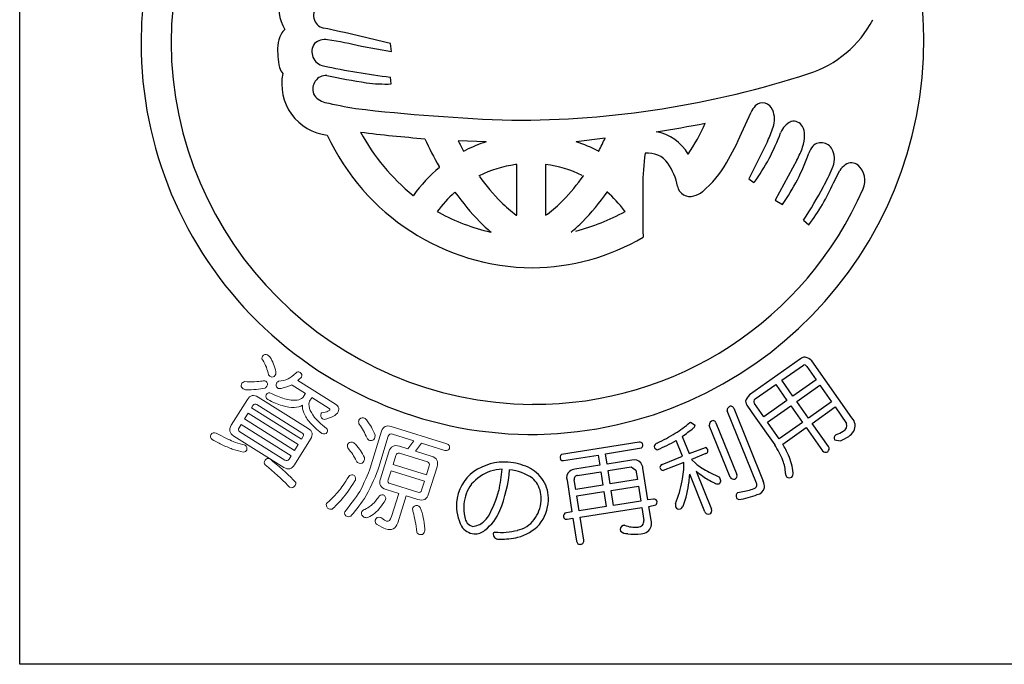
# Model space of a CAD drawing. Units: inches. Extents: x 155 to 962, y 108 to 668.
# Drawn here: x 155 to 183, y 108 to 127 of the extents above; entities that cross this region are included whole.
import ezdxf

# ---------------------------------------------------------------- set-up
doc = ezdxf.new("R2010")
doc.units = ezdxf.units.IN
doc.header["$MEASUREMENT"] = 0
doc.linetypes.add('HIDS', pattern=[2.5, 1.5, -1])
for name, color, linetype in [('04-破線-1', 5, 'HIDS'), ('図枠', 7, 'Continuous'), ('図枠-ﾏｰｸ', 251, 'Continuous')]:
    doc.layers.add(name, color=color, linetype=linetype)

# ---------------------------------------------------------------- blocks, each defined once
blk = doc.blocks.new('A$C3FDD6490')
at = {"layer": '図枠-ﾏｰｸ', "color": 251}
for p, q in [((-4.488, -0.28), (-3.612, -0.429)), ((-3.612, -0.429), (-3.643, -0.199)), ((-3.622, -1.37), (-3.644, -1.174)), ((6.532, -2.791), (6.806, -2.182)), ((-0.873, -3.044), (-1.681, -3.014)), ((2.579, -2.936), (1.737, -3.044)), ((7.281, -3.032), (6.745, -4.118)), ((-1.531, -3.311), (-1.461, -3.284)), ((2.387, -3.317), (2.392, -3.311)), ((0.014, -3.703), (-0.016, -3.705)), ((0.014, -5.168), (0.014, -3.703)), ((0.852, -3.702), (0.85, -3.703)), ((0.85, -3.703), (0.85, -5.168)), ((8.135, -3.572), (7.509, -4.732)), ((-2.224, -3.784), (-2.236, -3.759)), ((9.193, -4.232), (9.376, -3.876)), ((-1.075, -4.029), (-1.086, -4.026)), ((1.948, -4.026), (1.938, -4.029)), ((6.745, -4.118), (6.89, -4.224)), ((-1.775, -4.499), (-1.79, -4.514)), ((2.631, -4.494), (2.639, -4.499)), ((-2.988, -4.597), (-2.981, -4.595)), ((7.509, -4.732), (7.714, -4.856)), ((-2.288, -5.064), (-2.237, -5.093)), ((3.156, -5.061), (3.134, -5.039)), ((0.002, -5.168), (0.014, -5.168)), ((0.85, -5.168), (0.905, -5.136)), ((8.33, -5.314), (8.479, -5.449)), ((-0.74, -5.658), (-0.727, -5.661)), ((1.59, -5.661), (1.602, -5.658)), ((8.237, -9.332), (6.76, -10.374)), ((9.729, -11.039), (8.563, -9.386)), ((7.694, -9.946), (8.325, -9.507)), ((8.418, -9.549), (8.691, -9.935)), ((8.02, -10.408), (7.694, -9.946)), ((8.691, -9.935), (8.02, -10.408)), ((6.923, -10.49), (7.521, -10.068)), ((7.521, -10.068), (7.847, -10.531)), ((8.128, -10.562), (8.8, -10.089)), ((8.8, -10.089), (9.141, -10.573)), ((7.847, -10.531), (7.173, -11.006)), ((6.961, -12.929), (6.113, -10.834)), ((6.304, -10.757), (7.161, -12.873)), ((6.704, -10.698), (6.9, -10.975)), ((7.173, -11.006), (6.901, -10.619)), ((7.282, -11.16), (7.955, -10.685)), ((7.955, -10.685), (8.297, -11.168)), ((8.47, -11.046), (8.128, -10.562)), ((9.141, -10.573), (8.47, -11.046)), ((8.575, -11.196), (9.246, -10.722)), ((9.246, -10.722), (9.575, -11.196)), ((6.9, -10.975), (7.491, -11.814)), ((5.035, -11.17), (5.055, -11.159)), ((5.055, -11.159), (5.182, -11.25)), ((6.198, -12.753), (5.593, -11.257)), ((5.789, -11.178), (6.394, -12.673)), ((7.624, -11.643), (7.282, -11.16)), ((8.297, -11.168), (7.624, -11.643)), ((7.724, -11.796), (8.402, -11.318)), ((8.402, -11.318), (8.879, -11.993)), ((9.052, -11.871), (8.575, -11.196)), ((4.817, -12.148), (4.633, -11.693)), ((4.811, -11.577), (5.01, -12.069)), ((9.225, -11.675), (9.393, -11.698)), ((9.28, -11.515), (9.262, -11.525)), ((3.566, -11.737), (1.311, -12.097)), ((2.586, -12.082), (3.633, -11.908)), ((5.01, -12.069), (5.487, -11.894)), ((1.37, -12.273), (2.377, -12.115)), ((2.377, -12.115), (2.423, -12.41)), ((2.632, -12.377), (2.586, -12.082)), ((3.355, -12.263), (2.632, -12.377)), ((4.225, -12.387), (4.817, -12.148)), ((5.496, -12.07), (5.079, -12.239)), ((5.079, -12.239), (5.202, -12.36)), ((2.423, -12.41), (1.7, -12.524)), ((2.661, -12.563), (3.335, -12.458)), ((3.335, -12.458), (3.468, -12.554)), ((3.468, -12.554), (3.51, -12.826)), ((3.817, -13.413), (3.673, -12.498)), ((4.861, -12.327), (4.261, -12.565)), ((1.725, -13.107), (1.682, -12.835)), ((1.779, -12.702), (2.452, -12.596)), ((2.452, -12.596), (2.513, -12.983)), ((2.723, -12.951), (2.661, -12.563)), ((3.51, -12.826), (2.723, -12.951)), ((5.47, -13.761), (5.027, -12.667)), ((5.217, -12.58), (5.664, -13.683)), ((5.59, -12.611), (5.888, -12.753)), ((1.472, -12.845), (1.616, -13.759)), ((2.513, -12.983), (1.725, -13.107)), ((2.752, -13.137), (3.54, -13.013)), ((3.54, -13.013), (3.608, -13.445)), ((1.754, -13.294), (2.542, -13.169)), ((1.822, -13.726), (1.754, -13.294)), ((2.542, -13.169), (2.611, -13.602)), ((2.82, -13.57), (2.752, -13.137)), ((3.975, -13.388), (3.817, -13.413)), ((6.42, -13.201), (6.516, -13.179)), ((2.611, -13.602), (1.822, -13.726)), ((1.852, -13.913), (3.638, -13.632)), ((3.608, -13.445), (2.82, -13.57)), ((3.638, -13.632), (3.697, -14.01)), ((3.847, -13.599), (4.043, -13.559)), ((3.91, -14), (3.847, -13.599)), ((1.616, -13.759), (1.412, -13.797)), ((1.474, -13.972), (1.645, -13.945)), ((1.645, -13.945), (1.75, -14.61)), ((1.957, -14.578), (1.852, -13.913))]:
    blk.add_line(p, q, dxfattribs=at)
at = {"layer": '図枠-ﾏｰｸ', "color": 251, "lineweight": 0}
for p, q in [((-7.768, -10.899), (-7.875, -11.069)), ((-7.875, -11.069), (-6.424, -11.978)), ((-6.317, -11.807), (-7.768, -10.899)), ((-6.424, -11.978), (-6.317, -11.807))]:
    blk.add_line(p, q, dxfattribs=at)
at = {"layer": '図枠-ﾏｰｸ', "color": 251}
for centre, radius, start, end in [((0.472, -0.173), 11.345, 89.9958, 179.9958), ((0.464, -0.181), 11.353, 0.7824, 89.9569), ((0.547, -0.25), 10.55, 90.4044, 179.5789), ((-5.663, 0.846), 1.22, 163.9786, 211.4178), ((-5.505, 0.606), 0.366, 125.5416, 257.637), ((7.537, 1.936), 3.146, 287.4176, 332.6574), ((-5.852, -0.387), 1.065, 154.6228, 172.9185), ((-6.47, -0.084), 0.376, 128.5025, 155.8736), ((-15.815, -48.477), 49.788, 75.8493, 78.141), ((0.473, -0.172), 11.345, 180.0018, 270.7399), ((0.548, -0.095), 10.551, 180.4185, 269.593), ((-4.628, -0.413), 2.286, 176.056, 192.0726), ((-5.509, -0.442), 0.412, 144.3906, 259.6338), ((-5.549, -0.503), 0.421, 78.3791, 134.5241), ((-7.345, -12.384), 12.436, 76.7175, 81.3005), ((0.389, -0.092), 11.427, 271.1533, 0.3289), ((-0.541, 23.221), 24.591, 258.1665, 262.7495), ((-6.253, -0.675), 0.647, 199.5006, 217.7963), ((-5.304, -1.369), 1.491, 168.4745, 263.4724), ((-5.506, -1.517), 0.391, 87.0249, 200.501), ((0.3, 27.335), 29.043, 258.5082, 260.7999), ((-0.029, 24.978), 27.399, 269.7955, 288.0912), ((-3.76, 3.149), 4.521, 262.5903, 271.7527), ((-5.425, -1.406), 0.512, 208.974, 256.4131), ((-0.657, 20.283), 22.718, 257.5747, 259.8665), ((7.142, -2.222), 0.304, 17.9495, 134.9448), ((1.855, 54.317), 56.772, 263.4165, 267.9995), ((7.411, -2.469), 0.669, 136.3107, 154.6064), ((6.815, -2.39), 0.67, 339.9245, 22.9563), ((-1.42, 32.924), 36.095, 278.7288, 281.0206), ((-0.373, 0.138), 6.422, 326.5266, 335.689), ((8.221, -3.002), 0.601, 115.3176, 158.3495), ((8.039, -2.737), 0.289, 28.1022, 105.2624), ((0.534, -0.076), 6.617, 204.7861, 269.4747), ((1.16, 43.658), 46.768, 263.0364, 265.3281), ((0.786, 0.087), 6.015, 208.3024, 231.1448), ((3.817, -4.081), 1.349, 30.1143, 79.744), ((-0.836, 0.416), 8.035, 329.6064, 336.4798), ((2.144, -0.76), 5.877, 323.8722, 339.8889), ((3.932, -1.465), 3.697, 334.9216, 341.795), ((7.822, -2.856), 0.537, 0.9489, 28.32), ((7.243, -2.84), 1.115, 341.3646, 359.6603), ((7.604, 1.809), 11.306, 204.92, 209.503), ((5.842, 0.591), 8.342, 205.6016, 207.8934), ((0.835, -8.062), 5.301, 108.7943, 115.6677), ((0.36, -7.231), 4.408, 62.6264, 71.7888), ((-6.899, 1.557), 10.489, 332.3471, 334.6389), ((8.839, -3.434), 0.362, 21.1309, 132.8253), ((9.654, -4.29), 5.986, 171.2297, 180.3921), ((3.827, -4.061), 0.69, 34.8379, 97.4069), ((2.839, -1.396), 5.978, 324.6298, 340.6465), ((5.875, -2.358), 2.566, 331.7666, 340.929), ((9.276, -3.677), 0.851, 143.372, 159.3887), ((8.584, -3.536), 0.637, 333.9941, 21.4332), ((0.458, -7.154), 3.481, 97.8247, 116.1204), ((0.406, -7.16), 3.487, 64.367, 82.6627), ((3.037, -4.631), 1.663, 10.3028, 35.412), ((3.433, -2.144), 3.058, 309.9408, 330.5119), ((9.711, -3.96), 0.306, 50.2554, 125.3675), ((0.763, -7.33), 4.637, 130.1125, 143.847), ((4.65, -1.978), 4.866, 330.9374, 337.8109), ((9.967, -4.283), 0.718, 127.1177, 145.4134), ((9.521, -4.164), 0.584, 335.7057, 48.7573), ((5.432, 0.814), 8.119, 216.8309, 223.7043), ((-2.783, -0.699), 5.784, 315.7189, 324.8813), ((3.782, -1.875), 5.902, 322.7347, 336.4692), ((0.706, -7.268), 3.717, 132.1843, 143.6339), ((3.942, -0.451), 7.005, 215.3022, 224.4647), ((0.53, -0.259), 10.386, 269.6827, 336.4797), ((-3.079, -0.445), 7.009, 315.498, 324.6604), ((0.161, -7.274), 3.719, 36.9389, 48.3886), ((40.569, -4.807), 36.904, 179.2599, 181.5517), ((5.04, -4.254), 0.375, 192.2304, 287.2284), ((4.997, -3.998), 0.632, 284.0548, 309.164), ((-3.538, 2.339), 14.121, 327.183, 331.7661), ((2.88, -1.322), 4.803, 226.3158, 233.1893), ((-1.359, -2.111), 3.779, 306.8126, 315.975), ((0.52, -0.056), 5.742, 241.3121, 257.3288), ((0.09, 0.568), 6.41, 284.8385, 298.573), ((2.896, -1.383), 5.606, 225.157, 229.74), ((-2.033, -1.377), 5.611, 310.2189, 314.802), ((0.401, -0.189), 6.504, 270.6323, 300.2599), ((8.383, -9.494), 0.218, 91.3761, 132.192), ((8.262, -9.681), 0.421, 44.3693, 73.997), ((8.345, -9.589), 0.0838, 28.546, 103.6582), ((7.051, -10.676), 0.419, 133.9665, 163.5942), ((6.967, -10.564), 0.0862, 120.9012, 219.7109), ((6.236, -10.822), 0.124, 94.4925, 185.6221), ((6.213, -10.797), 0.0991, 23.7134, 82.0102), ((6.865, -10.553), 0.216, 181.141, 221.9569), ((5.725, -11.243), 0.133, 99.2114, 186.417), ((5.694, -11.213), 0.101, 19.7665, 84.4552), ((9.493, -11.267), 0.328, 330.9899, 44.0415), ((2.862, -8.671), 3.311, 301.8377, 311.0002), ((-1.214, -3.317), 10.224, 306.1077, 308.3995), ((5.088, -11.249), 0.0939, 301.1847, 359.4816), ((9.382, -11.252), 0.2, 298.8731, 16.0333), ((0.837, -5.096), 7.419, 295.9755, 300.5585), ((2.149, -7.291), 5.055, 292.5614, 299.4348), ((9.334, -11.622), 0.121, 126.8036, 205.9991), ((9.013, -10.645), 0.91, 287.0621, 300.7967), ((8.889, -10.421), 1.373, 291.5313, 302.9809), ((9.303, -11.104), 0.575, 305.4475, 326.0186), ((3.579, -11.83), 0.0937, 29.5428, 98.4366), ((3.549, -11.824), 0.119, 315.058, 19.7466), ((4.127, -11.89), 0.131, 108.0167, 170.5856), ((4.106, -11.85), 0.11, 189.4322, 260.4108), ((5.435, -12.006), 0.124, 9.0312, 65.1761), ((4.764, -13.533), 3.223, 23.063, 32.2255), ((3.744, -14.066), 4.582, 25.1192, 29.7023), ((8.965, -11.931), 0.105, 305.6083, 34.7828), ((1.396, -12.19), 0.126, 132.5236, 201.4173), ((1.354, -12.179), 0.0954, 217.0697, 279.6387), ((3.426, -12.494), 0.241, 40.4664, 107.2634), ((5.466, -11.983), 0.0916, 288.9529, 357.8466), ((6.157, -12.846), 1.881, 6.6401, 22.6567), ((8.966, -11.922), 0.113, 219.3103, 302.5375), ((-0.341, -13.888), 1.571, 85.9026, 124.4948), ((-0.387, -13.765), 1.238, 90.7762, 106.7929), ((-8.098, -11.639), 7.746, 348.8397, 353.4228), ((-4.009, -12.246), 3.828, 337.3193, 355.6149), ((-0.352, -13.97), 1.654, 65.1663, 85.7373), ((-0.331, -13.917), 1.385, 54.6162, 84.2438), ((-0.065, -13.38), 0.998, 31.7711, 65.8942), ((1.752, -12.878), 0.357, 98.2087, 125.5798), ((3.281, -12.56), 0.398, 8.9546, 34.0638), ((4.257, -12.474), 0.0928, 110.1336, 181.1122), ((4.277, -12.45), 0.116, 193.1983, 262.092), ((1.485, -12.295), 3.376, 350.2893, 359.4518), ((6.963, -10.066), 2.892, 232.4757, 241.6381), ((6.428, -12.729), 1.38, 3.4076, 19.4243), ((-0.51, -13.583), 1.225, 126.0843, 175.714), ((-0.24, -13.912), 1.425, 110.7476, 138.1187), ((-0.067, -13.388), 0.807, 32.1515, 48.1682), ((1.712, -12.772), 0.25, 132.1731, 196.8618), ((1.789, -12.811), 0.11, 95.5506, 192.4615), ((2.302, -12.539), 2.728, 352.7389, 357.3219), ((7.105, -10.324), 2.942, 230.0849, 234.668), ((6.813, -10.694), 2.471, 235.2274, 244.3899), ((5.263, -13.065), 0.699, 17.337, 26.4994), ((6.294, -12.709), 0.106, 204.2672, 291.4728), ((6.3, -12.711), 0.102, 288.8892, 21.96), ((7.967, -12.652), 0.161, 178.451, 214.8122), ((7.916, -12.635), 0.135, 233.2463, 300.0433), ((7.855, -12.64), 0.17, 318.7512, 3.9909), ((-0.324, -13.66), 1.201, 144.3945, 174.0221), ((-0.121, -13.372), 0.845, 355.1244, 29.2475), ((-0.074, -13.387), 1.01, 357.7243, 31.8473), ((0.632, -11.97), 4.275, 338.7685, 347.931), ((1.986, -12.53), 3.043, 339.5847, 353.3192), ((5.838, -12.777), 0.173, 237.2106, 282.4503), ((5.823, -12.853), 0.107, 299.6186, 357.9155), ((6.107, -10.746), 2.468, 279.5422, 288.7046), ((6.864, -12.979), 0.109, 288.2149, 27.0246), ((6.927, -12.996), 0.271, 282.3286, 347.0172), ((6.765, -13.034), 0.427, 356.941, 22.0502), ((-4.359, -12.004), 4.023, 332.1731, 343.6227), ((3.989, -13.484), 0.0975, 29.3158, 98.2096), ((6.497, -13.301), 0.127, 127.5373, 204.6975), ((6.615, -13.102), 0.343, 227.3018, 241.0363), ((6.008, -10.656), 2.782, 279.1246, 290.5742), ((-0.255, -13.543), 1.477, 177.9995, 205.3706), ((-0.332, -13.626), 1.19, 175.5914, 193.8871), ((-0.321, -13.367), 1.044, 323.8877, 355.7661), ((-0.258, -13.373), 1.194, 321.0442, 357.4053), ((3.962, -13.474), 0.118, 313.6379, 18.3266), ((5.217, -13.556), 0.601, 176.3606, 185.5231), ((4.723, -13.562), 0.117, 206.4076, 287.6254), ((4.643, -13.483), 0.223, 301.2548, 330.8824), ((5.566, -13.722), 0.105, 292.5021, 21.6766), ((-1.186, -13.886), 0.303, 184.9101, 255.8888), ((-1.941, -13.016), 1.432, 313.6336, 322.796), ((-1.679, -13.252), 1.29, 306.7647, 338.6432), ((1.495, -13.887), 0.123, 132.4951, 203.4738), ((1.455, -13.885), 0.0887, 215.0119, 281.8089), ((5.566, -13.723), 0.104, 201.5162, 292.6459), ((-1.154, -13.868), 0.533, 215.2503, 262.6895), ((-1.313, -13.617), 0.565, 275.406, 309.529), ((-0.14, -13.479), 0.832, 282.0057, 322.8216), ((-0.291, -13.222), 1.318, 284.9682, 316.8466), ((3.152, -14.278), 0.138, 113.6321, 196.8593), ((3.199, -15.163), 1.017, 93.5177, 95.8095), ((3.45, -13.288), 0.915, 250.0377, 275.1469), ((3.527, -14.029), 0.17, 271.4166, 6.4146), ((3.621, -14.089), 0.303, 308.2768, 17.1705), ((-1.197, -13.962), 0.436, 266.7113, 311.951), ((-0.599, -14.412), 0.0708, 106.6799, 175.5737), ((-0.504, -14.387), 0.167, 186.8788, 279.9496), ((-0.433, -12.52), 1.834, 264.1692, 284.7403), ((-0.49, -11.905), 2.646, 270.3086, 281.7582), ((3.217, -14.087), 0.303, 229.4901, 272.5219), ((3.458, -12.787), 1.62, 261.9057, 275.6402), ((3.536, -13.89), 0.515, 279.1206, 301.9629), ((1.847, -14.602), 0.0974, 184.5469, 283.3566), ((1.864, -14.601), 0.0961, 273.6047, 14.2988)]:
    blk.add_arc(centre, radius, start, end, dxfattribs=at)
at = {"layer": '図枠-ﾏｰｸ', "color": 251, "lineweight": 0}
for points in [[(-7.341, -9.37), (-7.375, -9.339), (-7.378, -9.298), (-7.349, -9.248)], [(-7.349, -9.248), (-7.313, -9.197), (-7.266, -9.186), (-7.211, -9.214)], [(-7.181, -9.792), (-7.207, -9.639), (-7.261, -9.498), (-7.341, -9.37)], [(-7.211, -9.214), (-7.193, -9.225), (-7.168, -9.245), (-7.136, -9.275)], [(-7.136, -9.275), (-7.052, -9.406), (-6.995, -9.549), (-6.965, -9.704)], [(-6.38, -9.733), (-6.352, -9.697), (-6.312, -9.695), (-6.258, -9.726)], [(-7.583, -9.99), (-7.496, -9.984), (-7.423, -9.977), (-7.363, -9.971)], [(-7.363, -9.971), (-7.327, -9.957), (-7.29, -9.959), (-7.253, -9.977)], [(-7.253, -9.977), (-7.206, -10.014), (-7.196, -10.061), (-7.223, -10.116)], [(-7.122, -9.844), (-7.145, -9.826), (-7.165, -9.809), (-7.181, -9.792)], [(-6.981, -9.8), (-7.022, -9.857), (-7.069, -9.872), (-7.122, -9.844)], [(-6.965, -9.704), (-6.957, -9.733), (-6.962, -9.766), (-6.981, -9.8)], [(-6.95, -10.036), (-6.939, -10.018), (-6.917, -9.999), (-6.884, -9.978)], [(-6.884, -9.978), (-6.784, -9.97), (-6.693, -9.945), (-6.611, -9.904)], [(-6.611, -9.904), (-6.543, -9.877), (-6.466, -9.821), (-6.38, -9.733)], [(-6.225, -9.86), (-6.262, -9.895), (-6.297, -9.927), (-6.329, -9.956)], [(-6.329, -9.956), (-6.329, -9.956), (-5.236, -10.64), (-5.236, -10.64)], [(-6.258, -9.726), (-6.211, -9.76), (-6.2, -9.804), (-6.225, -9.86)], [(-7.915, -10.192), (-7.969, -10.151), (-7.986, -10.108), (-7.965, -10.062)], [(-7.965, -10.062), (-7.942, -10.025), (-7.911, -10), (-7.874, -9.987)], [(-7.842, -10.223), (-7.871, -10.215), (-7.895, -10.205), (-7.915, -10.192)], [(-7.874, -9.987), (-7.767, -9.991), (-7.67, -9.992), (-7.583, -9.99)], [(-7.288, -10.179), (-7.432, -10.21), (-7.617, -10.225), (-7.842, -10.223)], [(-7.223, -10.116), (-7.236, -10.138), (-7.258, -10.158), (-7.288, -10.179)], [(-6.921, -10.171), (-6.958, -10.133), (-6.968, -10.088), (-6.95, -10.036)], [(-6.812, -10.184), (-6.849, -10.197), (-6.886, -10.193), (-6.921, -10.171)], [(-6.505, -10.079), (-6.588, -10.123), (-6.691, -10.157), (-6.812, -10.184)], [(-6.488, -10.094), (-6.495, -10.089), (-6.501, -10.085), (-6.505, -10.079)], [(-6.11, -10.331), (-6.11, -10.331), (-6.488, -10.094), (-6.488, -10.094)], [(-8.256, -11.252), (-8.256, -11.252), (-7.79, -10.508), (-7.79, -10.508)], [(-7.79, -10.508), (-7.71, -10.38), (-7.606, -10.356), (-7.478, -10.436)], [(-7.478, -10.436), (-7.478, -10.436), (-6.028, -11.344), (-6.028, -11.344)], [(-7.201, -10.507), (-7.251, -10.471), (-7.266, -10.424), (-7.245, -10.367)], [(-7.245, -10.367), (-7.206, -10.306), (-7.155, -10.294), (-7.091, -10.331)], [(-6.779, -10.68), (-6.906, -10.647), (-7.047, -10.589), (-7.201, -10.507)], [(-7.091, -10.331), (-6.935, -10.41), (-6.795, -10.464), (-6.67, -10.496)], [(-6.67, -10.496), (-6.527, -10.534), (-6.405, -10.54), (-6.304, -10.513)], [(-6.304, -10.513), (-6.241, -10.493), (-6.199, -10.467), (-6.178, -10.434)], [(-6.178, -10.434), (-6.178, -10.434), (-6.119, -10.339), (-6.119, -10.339)], [(-6.119, -10.339), (-6.117, -10.336), (-6.114, -10.333), (-6.11, -10.331)], [(-5.987, -10.554), (-6.014, -10.598), (-6.015, -10.667), (-5.988, -10.762)], [(-5.927, -10.459), (-5.927, -10.459), (-5.987, -10.554), (-5.987, -10.554)], [(-5.923, -10.447), (-5.924, -10.452), (-5.925, -10.456), (-5.927, -10.459)], [(-5.419, -10.763), (-5.419, -10.763), (-5.923, -10.447), (-5.923, -10.447)], [(-7.629, -10.678), (-7.629, -10.678), (-7.671, -10.744), (-7.671, -10.744)], [(-7.671, -10.744), (-7.671, -10.744), (-6.22, -11.652), (-6.22, -11.652)], [(-7.514, -10.652), (-7.562, -10.622), (-7.6, -10.631), (-7.629, -10.678)], [(-6.208, -11.469), (-6.208, -11.469), (-7.514, -10.652), (-7.514, -10.652)], [(-6.436, -10.734), (-6.532, -10.74), (-6.646, -10.722), (-6.779, -10.68)], [(-6.191, -10.671), (-6.254, -10.712), (-6.335, -10.733), (-6.436, -10.734)], [(-6.153, -10.896), (-6.189, -10.817), (-6.202, -10.742), (-6.191, -10.671)], [(-5.988, -10.762), (-5.969, -10.839), (-5.92, -10.926), (-5.841, -11.022)], [(-5.46, -10.847), (-5.427, -10.833), (-5.408, -10.822), (-5.403, -10.813)], [(-5.403, -10.813), (-5.391, -10.794), (-5.396, -10.777), (-5.419, -10.763)], [(-5.236, -10.64), (-5.132, -10.705), (-5.114, -10.791), (-5.181, -10.897)], [(-5.974, -11.177), (-6.053, -11.088), (-6.112, -10.995), (-6.153, -10.896)], [(-5.841, -11.022), (-5.773, -11.109), (-5.659, -11.215), (-5.499, -11.342)], [(-5.61, -11.068), (-5.659, -11.022), (-5.674, -10.969), (-5.655, -10.908)], [(-5.655, -10.908), (-5.653, -10.904), (-5.648, -10.9), (-5.64, -10.895)], [(-5.64, -10.895), (-5.558, -10.88), (-5.498, -10.864), (-5.46, -10.847)], [(-5.488, -11.067), (-5.539, -11.086), (-5.58, -11.086), (-5.61, -11.068)], [(-5.255, -10.964), (-5.303, -10.997), (-5.381, -11.032), (-5.488, -11.067)], [(-5.181, -10.897), (-5.192, -10.912), (-5.217, -10.934), (-5.255, -10.964)], [(-4.558, -11.207), (-4.568, -11.162), (-4.569, -11.128), (-4.561, -11.102)], [(-4.561, -11.102), (-4.533, -11.053), (-4.487, -11.031), (-4.424, -11.038)], [(-4.424, -11.038), (-4.393, -11.047), (-4.364, -11.065), (-4.34, -11.09)], [(-4.34, -11.09), (-4.281, -11.173), (-4.233, -11.245), (-4.196, -11.307)], [(-8.184, -11.564), (-8.312, -11.483), (-8.336, -11.38), (-8.256, -11.252)], [(-8.033, -11.322), (-8.063, -11.371), (-8.055, -11.41), (-8.008, -11.44)], [(-7.973, -11.227), (-7.973, -11.227), (-8.033, -11.322), (-8.033, -11.322)], [(-6.523, -12.135), (-6.523, -12.135), (-7.973, -11.227), (-7.973, -11.227)], [(-6.028, -11.344), (-5.903, -11.422), (-5.881, -11.525), (-5.961, -11.653)], [(-5.634, -11.488), (-5.779, -11.375), (-5.892, -11.272), (-5.974, -11.177)], [(-5.499, -11.342), (-5.464, -11.376), (-5.459, -11.414), (-5.482, -11.455)], [(-4.424, -11.414), (-4.456, -11.355), (-4.5, -11.286), (-4.558, -11.207)], [(-4.196, -11.307), (-4.162, -11.371), (-4.126, -11.447), (-4.088, -11.534)], [(-3.899, -11.425), (-3.856, -11.289), (-3.763, -11.243), (-3.619, -11.288)], [(-3.619, -11.288), (-3.619, -11.288), (-2.008, -11.789), (-2.008, -11.789)], [(-8.808, -11.667), (-8.863, -11.625), (-8.877, -11.579), (-8.852, -11.526)], [(-8.852, -11.526), (-8.811, -11.469), (-8.758, -11.453), (-8.691, -11.48)], [(-8.504, -11.824), (-8.595, -11.782), (-8.696, -11.73), (-8.808, -11.667)], [(-8.691, -11.48), (-8.589, -11.539), (-8.496, -11.588), (-8.413, -11.625)], [(-8.413, -11.625), (-8.337, -11.663), (-8.265, -11.695), (-8.198, -11.72)], [(-6.733, -12.472), (-6.733, -12.472), (-8.184, -11.564), (-8.184, -11.564)], [(-8.008, -11.44), (-8.008, -11.44), (-6.701, -12.258), (-6.701, -12.258)], [(-5.961, -11.653), (-5.961, -11.653), (-6.426, -12.397), (-6.426, -12.397)], [(-6.22, -11.652), (-6.22, -11.652), (-6.179, -11.586), (-6.179, -11.586)], [(-6.179, -11.586), (-6.149, -11.539), (-6.159, -11.5), (-6.208, -11.469)], [(-5.482, -11.455), (-5.518, -11.508), (-5.569, -11.519), (-5.634, -11.488)], [(-4.322, -11.628), (-4.356, -11.548), (-4.39, -11.477), (-4.424, -11.414)], [(-4.241, -11.692), (-4.281, -11.68), (-4.308, -11.658), (-4.322, -11.628)], [(-4.106, -11.633), (-4.131, -11.686), (-4.176, -11.706), (-4.241, -11.692)], [(-4.199, -12.393), (-4.199, -12.393), (-3.899, -11.425), (-3.899, -11.425)], [(-4.088, -11.534), (-4.09, -11.567), (-4.096, -11.599), (-4.106, -11.633)], [(-3.707, -11.572), (-3.707, -11.572), (-3.983, -12.46), (-3.983, -12.46)], [(-3.584, -11.51), (-3.647, -11.49), (-3.688, -11.511), (-3.707, -11.572)], [(-2.968, -11.701), (-2.968, -11.701), (-3.584, -11.51), (-3.584, -11.51)], [(-8.191, -11.955), (-8.287, -11.921), (-8.391, -11.878), (-8.504, -11.824)], [(-8.198, -11.72), (-8.108, -11.756), (-8.02, -11.786), (-7.932, -11.809)], [(-7.908, -12.029), (-8.006, -12.01), (-8.1, -11.985), (-8.191, -11.955)], [(-7.932, -11.809), (-7.897, -11.812), (-7.87, -11.818), (-7.853, -11.829)], [(-7.809, -11.97), (-7.829, -12.002), (-7.862, -12.021), (-7.908, -12.029)], [(-7.853, -11.829), (-7.806, -11.871), (-7.791, -11.918), (-7.809, -11.97)], [(-4.88, -11.909), (-4.893, -11.866), (-4.895, -11.831), (-4.887, -11.806)], [(-4.887, -11.806), (-4.857, -11.757), (-4.81, -11.737), (-4.748, -11.745)], [(-4.737, -12.096), (-4.775, -12.043), (-4.822, -11.981), (-4.88, -11.909)], [(-4.748, -11.745), (-4.718, -11.754), (-4.689, -11.771), (-4.66, -11.795)], [(-4.66, -11.795), (-4.599, -11.871), (-4.55, -11.934), (-4.515, -11.987)], [(-3.694, -12.021), (-3.645, -11.863), (-3.541, -11.809), (-3.381, -11.858)], [(-3.381, -11.858), (-3.381, -11.858), (-3.144, -11.932), (-3.144, -11.932)], [(-3.144, -11.932), (-3.144, -11.932), (-2.968, -11.701), (-2.968, -11.701)], [(-2.743, -11.771), (-2.743, -11.771), (-2.919, -12.002), (-2.919, -12.002)], [(-2.068, -11.981), (-2.068, -11.981), (-2.743, -11.771), (-2.743, -11.771)], [(-1.932, -11.92), (-1.959, -11.972), (-2.004, -11.992), (-2.068, -11.981)], [(-2.008, -11.789), (-1.949, -11.813), (-1.923, -11.857), (-1.932, -11.92)], [(-7.272, -12.398), (-7.307, -12.364), (-7.309, -12.318), (-7.279, -12.262)], [(-7.279, -12.262), (-7.24, -12.213), (-7.191, -12.203), (-7.13, -12.234)], [(-7.13, -12.234), (-7.109, -12.248), (-7.082, -12.269), (-7.05, -12.299)], [(-6.701, -12.258), (-6.652, -12.288), (-6.612, -12.279), (-6.582, -12.23)], [(-6.582, -12.23), (-6.582, -12.23), (-6.523, -12.135), (-6.523, -12.135)], [(-4.631, -12.288), (-4.669, -12.216), (-4.705, -12.152), (-4.737, -12.096)], [(-4.515, -11.987), (-4.475, -12.046), (-4.435, -12.114), (-4.396, -12.189)], [(-4.396, -12.189), (-4.396, -12.226), (-4.401, -12.259), (-4.411, -12.288)], [(-3.937, -12.802), (-3.937, -12.802), (-3.694, -12.021), (-3.694, -12.021)], [(-3.489, -12.124), (-3.489, -12.124), (-3.57, -12.384), (-3.57, -12.384)], [(-3.383, -12.062), (-3.436, -12.046), (-3.471, -12.066), (-3.489, -12.124)], [(-2.574, -12.314), (-2.574, -12.314), (-3.383, -12.062), (-3.383, -12.062)], [(-2.919, -12.002), (-2.919, -12.002), (-2.46, -12.145), (-2.46, -12.145)], [(-2.46, -12.145), (-2.3, -12.195), (-2.245, -12.299), (-2.294, -12.456)], [(-6.622, -12.995), (-6.799, -12.803), (-7.016, -12.604), (-7.272, -12.398)], [(-7.05, -12.299), (-6.79, -12.508), (-6.57, -12.71), (-6.39, -12.906)], [(-6.426, -12.397), (-6.506, -12.525), (-6.609, -12.55), (-6.733, -12.472)], [(-4.547, -12.353), (-4.589, -12.34), (-4.617, -12.318), (-4.631, -12.288)], [(-4.411, -12.288), (-4.438, -12.343), (-4.484, -12.364), (-4.547, -12.353)], [(-4.497, -13.099), (-4.36, -12.824), (-4.26, -12.589), (-4.199, -12.393)], [(-3.983, -12.46), (-4.061, -12.709), (-4.182, -12.985), (-4.348, -13.289)], [(-3.57, -12.384), (-3.57, -12.384), (-2.602, -12.685), (-2.602, -12.685)], [(-2.602, -12.685), (-2.602, -12.685), (-2.521, -12.425), (-2.521, -12.425)], [(-2.521, -12.425), (-2.503, -12.368), (-2.521, -12.33), (-2.574, -12.314)], [(-2.294, -12.456), (-2.294, -12.456), (-2.537, -13.238), (-2.537, -13.238)], [(-5.143, -13.152), (-5.068, -13.069), (-4.97, -12.93), (-4.852, -12.736)], [(-4.852, -12.736), (-4.822, -12.695), (-4.782, -12.679), (-4.732, -12.685)], [(-4.732, -12.685), (-4.664, -12.709), (-4.639, -12.759), (-4.659, -12.838)], [(-4.659, -12.838), (-4.667, -12.848), (-4.676, -12.863), (-4.686, -12.881)], [(-3.771, -13.114), (-3.931, -13.065), (-3.986, -12.961), (-3.937, -12.802)], [(-3.709, -12.831), (-3.727, -12.889), (-3.709, -12.925), (-3.656, -12.942)], [(-3.628, -12.571), (-3.628, -12.571), (-3.709, -12.831), (-3.709, -12.831)], [(-2.66, -12.872), (-2.66, -12.872), (-3.628, -12.571), (-3.628, -12.571)], [(-6.565, -13.045), (-6.589, -13.028), (-6.607, -13.011), (-6.622, -12.995)], [(-6.405, -12.999), (-6.449, -13.062), (-6.502, -13.077), (-6.565, -13.045)], [(-6.39, -12.906), (-6.383, -12.932), (-6.388, -12.963), (-6.405, -12.999)], [(-4.686, -12.881), (-4.815, -13.088), (-4.935, -13.255), (-5.046, -13.383)], [(-4.97, -13.754), (-4.751, -13.489), (-4.594, -13.271), (-4.497, -13.099)], [(-3.404, -13.228), (-3.404, -13.228), (-3.771, -13.114), (-3.771, -13.114)], [(-3.656, -12.942), (-3.656, -12.942), (-2.848, -13.193), (-2.848, -13.193)], [(-2.741, -13.132), (-2.741, -13.132), (-2.66, -12.872), (-2.66, -12.872)], [(-5.439, -13.466), (-5.334, -13.373), (-5.236, -13.268), (-5.143, -13.152)], [(-5.046, -13.383), (-5.152, -13.506), (-5.249, -13.605), (-5.336, -13.679)], [(-4.348, -13.289), (-4.485, -13.506), (-4.626, -13.694), (-4.771, -13.855)], [(-4.081, -13.453), (-4.049, -13.413), (-4.02, -13.372), (-3.994, -13.33)], [(-3.994, -13.33), (-3.959, -13.274), (-3.914, -13.253), (-3.858, -13.269)], [(-3.858, -13.269), (-3.798, -13.29), (-3.773, -13.336), (-3.785, -13.408)], [(-3.785, -13.408), (-3.785, -13.408), (-3.789, -13.414), (-3.789, -13.414)], [(-3.61, -13.891), (-3.61, -13.891), (-3.404, -13.228), (-3.404, -13.228)], [(-3.191, -13.294), (-3.191, -13.294), (-3.434, -14.076), (-3.434, -14.076)], [(-2.85, -13.4), (-2.85, -13.4), (-3.191, -13.294), (-3.191, -13.294)], [(-2.537, -13.238), (-2.586, -13.396), (-2.69, -13.45), (-2.85, -13.4)], [(-2.848, -13.193), (-2.794, -13.21), (-2.759, -13.189), (-2.741, -13.132)], [(-5.429, -13.673), (-5.485, -13.645), (-5.51, -13.599), (-5.503, -13.536)], [(-5.503, -13.536), (-5.492, -13.507), (-5.471, -13.484), (-5.439, -13.466)], [(-5.336, -13.679), (-5.364, -13.686), (-5.395, -13.684), (-5.429, -13.673)], [(-4.486, -13.775), (-4.469, -13.733), (-4.437, -13.703), (-4.391, -13.687)], [(-4.391, -13.687), (-4.322, -13.655), (-4.268, -13.623), (-4.228, -13.592)], [(-4.228, -13.592), (-4.18, -13.555), (-4.131, -13.509), (-4.081, -13.453)], [(-3.938, -13.63), (-3.985, -13.691), (-4.038, -13.746), (-4.096, -13.792)], [(-3.789, -13.414), (-3.839, -13.497), (-3.889, -13.57), (-3.938, -13.63)], [(-2.992, -13.742), (-3.005, -13.7), (-3.007, -13.665), (-2.999, -13.64)], [(-2.999, -13.64), (-2.97, -13.593), (-2.924, -13.572), (-2.863, -13.578)], [(-2.863, -13.578), (-2.832, -13.588), (-2.804, -13.605), (-2.779, -13.63)], [(-2.779, -13.63), (-2.742, -13.741), (-2.713, -13.84), (-2.692, -13.927)], [(-4.897, -13.894), (-4.965, -13.868), (-4.989, -13.822), (-4.97, -13.754)], [(-4.771, -13.855), (-4.799, -13.896), (-4.841, -13.909), (-4.897, -13.894)], [(-4.413, -13.914), (-4.466, -13.883), (-4.49, -13.836), (-4.486, -13.775)], [(-4.296, -13.925), (-4.336, -13.93), (-4.375, -13.926), (-4.413, -13.914)], [(-4.096, -13.792), (-4.158, -13.847), (-4.225, -13.891), (-4.296, -13.925)], [(-4.086, -14.003), (-4.06, -13.927), (-4.009, -13.899), (-3.931, -13.921)], [(-3.931, -13.921), (-3.925, -13.923), (-3.917, -13.928), (-3.906, -13.935)], [(-3.906, -13.935), (-3.832, -13.989), (-3.783, -14.019), (-3.759, -14.027)], [(-3.759, -14.027), (-3.694, -14.047), (-3.645, -14.002), (-3.61, -13.891)], [(-2.925, -14.039), (-2.94, -13.955), (-2.963, -13.855), (-2.992, -13.742)], [(-2.692, -13.927), (-2.676, -14.02), (-2.66, -14.129), (-2.644, -14.253)], [(-4.047, -14.116), (-4.081, -14.086), (-4.094, -14.048), (-4.086, -14.003)], [(-3.79, -14.251), (-3.845, -14.234), (-3.931, -14.189), (-4.047, -14.116)], [(-3.434, -14.076), (-3.488, -14.25), (-3.606, -14.308), (-3.79, -14.251)], [(-2.883, -14.351), (-2.893, -14.231), (-2.907, -14.127), (-2.925, -14.039)], [(-2.644, -14.253), (-2.647, -14.289), (-2.653, -14.323), (-2.663, -14.355)], [(-2.799, -14.416), (-2.841, -14.403), (-2.868, -14.381), (-2.883, -14.351)], [(-2.663, -14.355), (-2.688, -14.407), (-2.734, -14.428), (-2.799, -14.416)]]:
    blk.add_open_spline(points, degree=3, dxfattribs=at)
blk = doc.blocks.new('A$C03D872A8')
at = {"layer": '図枠'}
blk.add_lwpolyline([(0.62, 35.222), (29.62, 35.222), (29.62, -0.778), (0.62, -0.778)], close=True, dxfattribs=at)
at = {"layer": '04-破線-1'}
blk.add_blockref('A$C3FDD6490', (15.009, 17.394), dxfattribs=at)

msp = doc.modelspace()

# ---------------------------------------------------------------- linework, layer by layer
at = {"layer": '図枠'}
msp.add_lwpolyline([(154.535, 668.441), (961.535, 668.441), (961.535, 108.441), (154.535, 108.441)], close=True, dxfattribs=at)

# ---------------------------------------------------------------- block references
msp.add_blockref('A$C03D872A8', (153.914, 109.219))

doc.saveas('drawing.dxf')
